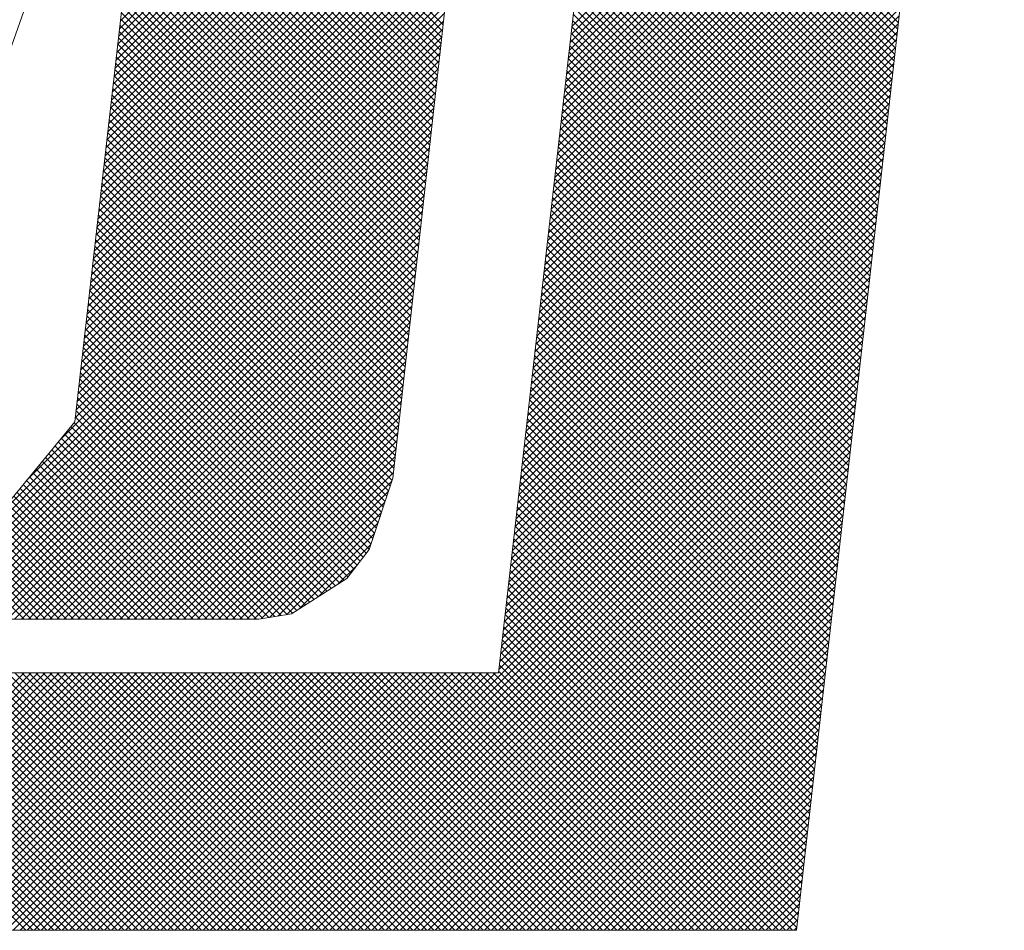
# Model space of a CAD drawing. Units: millimetres. Extents: x 500531 to 748577, y 1108789 to 1600627.
# Drawn here: x 667429 to 667743, y 1129320 to 1129611 of the extents above; entities that cross this region are included whole.
import ezdxf

# ---------------------------------------------------------------- set-up
doc = ezdxf.new("R2010")
doc.units = ezdxf.units.MM
doc.header["$LTSCALE"] = 1000
doc.header["$MEASUREMENT"] = 0
doc.layers.add('TK', color=4, linetype='Continuous')
doc.layers.add('图框', color=137, linetype='Continuous')

# ---------------------------------------------------------------- blocks, each defined once
blk = doc.blocks.new('ghhh')
at = {"layer": 'TK', "color": 4, "lineweight": 0}
for points in [[(2100.15, -342.47), (2624.25, -342.47), (2690.6, 247.7)], [(2577.57, 165.6), (2529.21, -260.37), (2214.58, -260.37)], [(2406.34, 32.05), (2418.15, 32.05), (2393.97, -180.24), (2342.24, -243.22), (2452.74, -243.22), (2463.14, -241.53), (2480.85, -230.28), (2487.88, -221.01), (2495.47, -198.23), (2521.06, 32.05), (2547.77, 32.05), (2555.36, 101.78), (2529.21, 101.78), (2534.84, 150.98)], [(2316.09, 32.05), (2233.98, -198.23), (2325.08, -198.23), (2406.34, 32.05), (2418.15, 32.05), (2406.34, 32.05)]]:
    blk.add_lwpolyline(points, dxfattribs=at)
at = {"layer": '图框', "color": 253, "linetype": 'Continuous'}
for p, q in [((2510.87, -59.66), (2349.43, 101.78)), ((2511.09, -57.64), (2351.68, 101.78)), ((2511.32, -55.62), (2353.92, 101.78)), ((2511.54, -53.6), (2356.17, 101.78)), ((2408.26, -54.83), (2554.2, 91.12)), ((2408.54, -52.29), (2554.48, 93.64)), ((2407.97, -57.36), (2553.93, 88.6)), ((2407.68, -59.89), (2553.65, 86.08)), ((2407.39, -62.43), (2553.38, 83.56)), ((2407.1, -64.96), (2553.1, 81.04)), ((2406.52, -70.03), (2552.56, 76)), ((2406.81, -67.49), (2552.83, 78.52)), ((2406.24, -72.56), (2552.28, 73.49)), ((2405.95, -75.09), (2552.01, 70.97)), ((2405.66, -77.63), (2551.73, 68.45)), ((2405.08, -82.7), (2551.18, 63.41)), ((2405.37, -80.16), (2551.46, 65.93)), ((2552.63, -54.14), (2669.85, 63.08)), ((2552.34, -56.67), (2669.56, 60.55)), ((2552.05, -59.2), (2669.28, 58.02)), ((2551.76, -61.74), (2668.99, 55.49)), ((2551.19, -66.8), (2668.42, 50.43)), ((2551.48, -64.27), (2668.71, 52.96)), ((2550.9, -69.33), (2668.14, 47.9)), ((2550.61, -71.87), (2667.86, 45.38)), ((2550.33, -74.4), (2667.57, 42.85)), ((2549.75, -79.46), (2667, 37.79)), ((2550.04, -76.93), (2667.29, 40.32)), ((2656.58, -54.95), (2563.14, 38.49)), ((2656.8, -52.93), (2563.37, 40.5)), ((2549.46, -82), (2666.72, 35.26)), ((2656.35, -56.97), (2562.91, 36.47)), ((2549.18, -84.53), (2666.43, 32.73)), ((2655.9, -61), (2562.46, 32.44)), ((2656.12, -58.98), (2562.68, 34.45)), ((2404.5, -87.76), (2520.65, 28.39)), ((2404.79, -85.23), (2520.93, 30.91)), ((2510.42, -63.7), (2417.8, 28.92)), ((2510.65, -61.68), (2418.02, 30.94)), ((2548.89, -87.06), (2666.15, 30.2)), ((2655.44, -65.04), (2562, 28.4)), ((2655.67, -63.02), (2562.23, 30.42)), ((2404.22, -90.3), (2520.37, 25.86)), ((2510.2, -65.72), (2417.57, 26.91)), ((2548.31, -92.13), (2665.58, 25.14)), ((2548.6, -89.59), (2665.87, 27.67)), ((2655.21, -67.06), (2561.77, 26.39)), ((2403.93, -92.83), (2520.09, 23.33)), ((2509.75, -69.76), (2417.11, 22.88)), ((2509.97, -67.74), (2417.34, 24.89)), ((2548.03, -94.66), (2665.3, 22.61)), ((2654.76, -71.09), (2561.31, 22.36)), ((2654.99, -69.08), (2561.54, 24.37)), ((2403.64, -95.36), (2519.81, 20.81)), ((2509.52, -71.78), (2416.88, 20.86)), ((2547.74, -97.19), (2665.01, 20.08)), ((2654.53, -73.11), (2561.08, 20.34)), ((2403.06, -100.43), (2519.25, 15.76)), ((2403.35, -97.9), (2519.53, 18.28)), ((2509.07, -75.83), (2416.42, 16.83)), ((2509.3, -73.8), (2416.65, 18.85)), ((2547.45, -99.72), (2664.73, 17.55)), ((2654.08, -77.15), (2560.62, 16.31)), ((2654.31, -75.13), (2560.85, 18.32)), ((2402.77, -102.97), (2518.97, 13.23)), ((2508.62, -79.87), (2415.96, 12.8)), ((2508.85, -77.85), (2416.19, 14.81)), ((2547.16, -102.26), (2664.44, 15.02)), ((2653.85, -79.17), (2560.4, 14.29)), ((2402.48, -105.5), (2518.69, 10.71)), ((2508.4, -81.89), (2415.73, 10.78)), ((2546.59, -107.32), (2663.87, 9.96)), ((2546.88, -104.79), (2664.16, 12.49)), ((2653.4, -83.2), (2559.94, 10.26)), ((2653.63, -81.18), (2560.17, 12.28)), ((2402.2, -108.03), (2518.41, 8.18)), ((2507.95, -85.93), (2415.27, 6.75)), ((2508.18, -83.91), (2415.5, 8.77)), ((2546.3, -109.86), (2663.59, 7.43)), ((2653.17, -85.22), (2559.71, 8.24)), ((2401.91, -110.57), (2518.13, 5.65)), ((2507.73, -87.95), (2415.04, 4.74)), ((2546.01, -112.39), (2663.31, 4.9)), ((2652.72, -89.26), (2559.25, 4.21)), ((2652.95, -87.24), (2559.48, 6.23)), ((2401.33, -115.63), (2517.57, 0.6)), ((2401.62, -113.1), (2517.85, 3.13)), ((2507.28, -91.99), (2414.58, 0.71)), ((2507.5, -89.97), (2414.81, 2.72)), ((2545.73, -114.92), (2663.02, 2.37)), ((2652.27, -93.29), (2558.79, 0.18)), ((2652.49, -91.28), (2559.02, 2.19)), ((2401.04, -118.17), (2517.28, -1.92)), ((2507.05, -94.01), (2414.35, -1.31)), ((2545.15, -119.99), (2662.45, -2.68)), ((2545.44, -117.45), (2662.74, -0.15)), ((2652.04, -95.31), (2558.56, -1.84)), ((2400.75, -120.7), (2517, -4.45)), ((2506.6, -98.05), (2413.89, -5.34)), ((2506.83, -96.03), (2414.12, -3.32)), ((2544.86, -122.52), (2662.17, -5.21)), ((2651.58, -99.35), (2558.11, -5.87)), ((2651.81, -97.33), (2558.34, -3.85)), ((2400.46, -123.23), (2516.72, -6.97)), ((2506.15, -102.09), (2413.43, -9.37)), ((2506.38, -100.07), (2413.66, -7.36)), ((2544.58, -125.05), (2661.88, -7.74)), ((2651.36, -101.37), (2557.88, -7.89)), ((2399.89, -128.3), (2516.16, -12.03)), ((2400.17, -125.77), (2516.44, -9.5)), ((2505.93, -104.11), (2413.2, -11.39)), ((2544.29, -127.58), (2661.6, -10.27)), ((2650.9, -105.4), (2557.42, -11.92)), ((2651.13, -103.38), (2557.65, -9.9)), ((2399.6, -130.84), (2515.88, -14.55)), ((2505.48, -108.15), (2412.74, -15.42)), ((2505.71, -106.13), (2412.97, -13.4)), ((2543.71, -132.65), (2661.03, -15.33)), ((2544, -130.12), (2661.32, -12.8)), ((2650.68, -107.42), (2557.19, -13.93)), ((2399.31, -133.37), (2515.6, -17.08)), ((2505.26, -110.17), (2412.52, -17.43)), ((2543.43, -135.18), (2660.75, -17.86)), ((2650.22, -111.46), (2556.73, -17.97)), ((2650.45, -109.44), (2556.96, -15.95)), ((2399.02, -135.9), (2515.32, -19.6)), ((2504.81, -114.22), (2412.06, -21.46)), ((2505.03, -112.2), (2412.29, -19.45)), ((2543.14, -137.71), (2660.46, -20.39)), ((2650, -113.47), (2556.5, -19.98)), ((2398.44, -140.97), (2514.76, -24.65)), ((2398.73, -138.44), (2515.04, -22.13)), ((2504.58, -116.24), (2411.83, -23.48)), ((2542.85, -140.25), (2660.18, -22.92)), ((2649.54, -117.51), (2556.05, -24.02)), ((2649.77, -115.49), (2556.28, -22)), ((2398.15, -143.5), (2514.48, -27.18)), ((2504.13, -120.28), (2411.37, -27.51)), ((2504.36, -118.26), (2411.6, -25.49)), ((2542.28, -145.31), (2659.61, -27.98)), ((2542.56, -142.78), (2659.89, -25.45)), ((2649.09, -121.55), (2555.59, -28.05)), ((2649.32, -119.53), (2555.82, -26.03)), ((2397.87, -146.04), (2514.2, -29.71)), ((2503.91, -122.3), (2411.14, -29.53)), ((2541.99, -147.84), (2659.32, -30.51)), ((2648.86, -123.57), (2555.36, -30.06)), ((2397.58, -148.57), (2513.92, -32.23)), ((2503.46, -126.34), (2410.68, -33.56)), ((2503.69, -124.32), (2410.91, -31.54)), ((2541.7, -150.38), (2659.04, -33.04)), ((2648.41, -127.6), (2554.9, -34.1)), ((2648.63, -125.58), (2555.13, -32.08)), ((2397, -153.64), (2513.36, -37.28)), ((2397.29, -151.1), (2513.64, -34.76)), ((2503.01, -130.38), (2410.22, -37.59)), ((2503.24, -128.36), (2410.45, -35.57)), ((2541.41, -152.91), (2658.76, -35.57)), ((2648.18, -129.62), (2554.67, -36.11)), ((2396.71, -156.17), (2513.08, -39.81)), ((2502.79, -132.4), (2409.99, -39.6)), ((2540.84, -157.97), (2658.19, -40.63)), ((2541.13, -155.44), (2658.47, -38.1)), ((2647.73, -133.66), (2554.22, -40.15)), ((2647.95, -131.64), (2554.44, -38.13)), ((2396.42, -158.71), (2512.79, -42.33)), ((2502.34, -136.44), (2409.53, -43.63)), ((2502.56, -134.42), (2409.76, -41.62)), ((2540.55, -160.51), (2657.9, -43.16)), ((2647.5, -135.67), (2553.99, -42.16)), ((2396.13, -161.24), (2512.51, -44.86)), ((2502.11, -138.46), (2409.3, -45.65)), ((2540.26, -163.04), (2657.62, -45.69)), ((2647.05, -139.71), (2553.53, -46.19)), ((2647.27, -137.69), (2553.76, -44.18)), ((2395.56, -166.31), (2511.95, -49.91)), ((2395.85, -163.77), (2512.23, -47.39)), ((2501.66, -142.5), (2408.84, -49.68)), ((2501.89, -140.48), (2409.07, -47.67)), ((2539.98, -165.57), (2657.33, -48.21)), ((2646.59, -143.75), (2553.07, -50.23)), ((2646.82, -141.73), (2553.3, -48.21)), ((2395.27, -168.84), (2511.67, -52.44)), ((2501.44, -144.52), (2408.61, -51.7)), ((2539.4, -170.64), (2656.76, -53.27)), ((2539.69, -168.1), (2657.05, -50.74)), ((2646.37, -145.77), (2552.84, -52.24)), ((2394.98, -171.37), (2511.39, -54.96)), ((2500.99, -148.57), (2408.15, -55.73)), ((2501.22, -146.54), (2408.38, -53.71)), ((2539.11, -173.17), (2656.48, -55.8)), ((2645.91, -149.8), (2552.38, -56.27)), ((2646.14, -147.78), (2552.61, -54.26)), ((2394.69, -173.91), (2511.11, -57.49)), ((2500.77, -150.59), (2407.92, -57.74)), ((2538.83, -175.7), (2656.2, -58.33)), ((2645.68, -151.82), (2552.16, -58.29)), ((2394.11, -178.98), (2510.55, -62.54)), ((2394.4, -176.44), (2510.83, -60.01)), ((2500.32, -154.63), (2407.46, -61.77)), ((2500.54, -152.61), (2407.69, -59.76)), ((2538.54, -178.24), (2655.91, -60.86)), ((2645.23, -155.86), (2551.7, -62.32)), ((2645.46, -153.84), (2551.93, -60.31)), ((2388.79, -186.55), (2510.27, -65.07)), ((2499.87, -158.67), (2407.01, -65.8)), ((2500.09, -156.65), (2407.23, -63.79)), ((2537.96, -183.3), (2655.34, -65.92)), ((2538.25, -180.77), (2655.63, -63.39)), ((2645, -157.87), (2551.47, -64.34)), ((2378.46, -199.12), (2509.99, -67.59)), ((2499.64, -160.69), (2406.78, -67.82)), ((2537.68, -185.83), (2655.06, -68.45)), ((2644.55, -161.91), (2551.01, -68.37)), ((2644.78, -159.89), (2551.24, -66.36)), ((2368.13, -211.69), (2509.71, -70.12)), ((2499.2, -164.73), (2406.32, -71.85)), ((2499.42, -162.71), (2406.55, -69.84)), ((2537.39, -188.37), (2654.77, -70.98)), ((2644.32, -163.93), (2550.78, -70.39)), ((2347.48, -236.84), (2509.15, -75.17)), ((2357.8, -224.27), (2509.43, -72.64)), ((2498.97, -166.75), (2406.09, -73.87)), ((2537.1, -190.9), (2654.49, -73.51)), ((2643.87, -167.96), (2550.32, -74.42)), ((2644.1, -165.95), (2550.55, -72.4)), ((2343.34, -243.22), (2508.87, -77.69)), ((2498.52, -170.79), (2405.63, -77.9)), ((2498.75, -168.77), (2405.86, -75.88)), ((2536.81, -193.43), (2654.21, -76.04)), ((2643.42, -172), (2549.87, -78.45)), ((2643.64, -169.98), (2550.1, -76.44)), ((2345.59, -243.22), (2508.59, -80.22)), ((2498.3, -172.81), (2405.4, -79.91)), ((2536.24, -198.5), (2653.64, -81.1)), ((2536.53, -195.96), (2653.92, -78.57)), ((2643.19, -174.02), (2549.64, -80.47)), ((2347.83, -243.22), (2508.3, -82.75)), ((2497.85, -176.85), (2404.94, -83.94)), ((2498.07, -174.83), (2405.17, -81.93)), ((2535.95, -201.03), (2653.35, -83.63)), ((2642.73, -178.06), (2549.18, -84.5)), ((2642.96, -176.04), (2549.41, -82.48)), ((2350.08, -243.22), (2508.02, -85.27)), ((2352.32, -243.22), (2507.74, -87.8)), ((2497.62, -178.87), (2404.71, -85.96)), ((2535.66, -203.56), (2653.07, -86.16)), ((2642.51, -180.07), (2548.95, -86.52)), ((2354.57, -243.22), (2507.46, -90.32)), ((2497.17, -182.91), (2404.25, -89.99)), ((2497.4, -180.89), (2404.48, -87.97)), ((2535.38, -206.09), (2652.78, -88.69)), ((2642.05, -184.11), (2548.49, -90.55)), ((2642.28, -182.09), (2548.72, -88.53)), ((2356.81, -243.22), (2507.18, -92.85)), ((2496.73, -186.96), (2403.79, -94.02)), ((2496.95, -184.94), (2404.02, -92.01)), ((2534.8, -211.16), (2652.21, -93.74)), ((2535.09, -208.63), (2652.5, -91.22)), ((2641.83, -186.13), (2548.26, -92.57)), ((2359.06, -243.22), (2506.9, -95.37)), ((2496.5, -188.98), (2403.56, -96.04)), ((2534.51, -213.69), (2651.93, -96.27)), ((2641.37, -190.16), (2547.81, -96.6)), ((2641.6, -188.15), (2548.04, -94.58)), ((2361.3, -243.22), (2506.62, -97.9)), ((2363.55, -243.22), (2506.34, -100.43)), ((2496.05, -193.02), (2403.1, -100.07)), ((2496.28, -191), (2403.33, -98.05)), ((2534.23, -216.22), (2651.65, -98.8)), ((2641.15, -192.18), (2547.58, -98.61)), ((2365.79, -243.22), (2506.06, -102.95)), ((2495.83, -195.04), (2402.87, -102.08)), ((2533.94, -218.76), (2651.36, -101.33)), ((2640.69, -196.22), (2547.12, -102.65)), ((2640.92, -194.2), (2547.35, -100.63)), ((2368.04, -243.22), (2505.78, -105.48)), ((2495.24, -198.94), (2402.41, -106.11)), ((2495.6, -197.06), (2402.64, -104.1)), ((2533.36, -223.82), (2650.79, -106.39)), ((2533.65, -221.29), (2651.08, -103.86)), ((2640.24, -200.26), (2546.66, -106.68)), ((2640.47, -198.24), (2546.89, -104.66)), ((2370.28, -243.22), (2505.5, -108)), ((2494.68, -200.62), (2402.18, -108.13)), ((2533.08, -226.35), (2650.51, -108.92)), ((2640.01, -202.27), (2546.43, -108.69)), ((2372.53, -243.22), (2505.22, -110.53)), ((2374.77, -243.22), (2504.94, -113.05)), ((2493.55, -203.99), (2401.72, -112.16)), ((2494.11, -202.31), (2401.95, -110.15)), ((2532.79, -228.89), (2650.22, -111.45)), ((2639.56, -206.31), (2545.98, -112.73)), ((2639.78, -204.29), (2546.2, -110.71)), ((2377.02, -243.22), (2504.66, -115.58)), ((2492.43, -207.36), (2401.27, -116.19)), ((2492.99, -205.67), (2401.5, -114.18)), ((2532.5, -231.42), (2649.94, -113.98)), ((2639.33, -208.33), (2545.75, -114.74)), ((2379.26, -243.22), (2504.38, -118.1)), ((2491.87, -209.04), (2401.04, -118.21)), ((2531.93, -236.48), (2649.37, -119.04)), ((2532.21, -233.95), (2649.65, -116.51)), ((2638.88, -212.36), (2545.29, -118.78)), ((2639.1, -210.35), (2545.52, -116.76)), ((2381.51, -243.22), (2504.1, -120.63)), ((2490.75, -212.41), (2400.58, -122.24)), ((2491.31, -210.72), (2400.81, -120.22)), ((2531.64, -239.02), (2649.09, -121.57)), ((2638.65, -214.38), (2545.06, -120.79)), ((2383.75, -243.22), (2503.81, -123.16)), ((2490.19, -214.09), (2400.35, -124.25)), ((2531.35, -241.55), (2648.8, -124.1)), ((2638.2, -218.42), (2544.6, -124.82)), ((2638.42, -216.4), (2544.83, -122.81)), ((2386, -243.22), (2503.53, -125.68)), ((2388.24, -243.22), (2503.25, -128.21)), ((2489.06, -217.46), (2399.89, -128.28)), ((2489.62, -215.78), (2400.12, -126.27)), ((2531.06, -244.08), (2648.52, -126.63)), ((2637.97, -220.44), (2544.37, -126.84)), ((2390.49, -243.22), (2502.97, -130.73)), ((2488.5, -219.14), (2399.66, -130.3)), ((2530.49, -249.15), (2647.95, -131.69)), ((2530.77, -246.62), (2648.23, -129.16)), ((2637.52, -224.47), (2543.92, -130.87)), ((2637.74, -222.46), (2544.14, -128.86)), ((2392.73, -243.22), (2502.69, -133.26)), ((2487.02, -222.15), (2399.2, -134.33)), ((2487.94, -220.83), (2399.43, -132.32)), ((2530.2, -251.68), (2647.66, -134.22)), ((2637.06, -228.51), (2543.46, -134.9)), ((2637.29, -226.49), (2543.69, -132.89)), ((2394.98, -243.22), (2502.41, -135.78)), ((2486.05, -223.43), (2398.97, -136.35)), ((2529.91, -254.21), (2647.38, -136.75)), ((2636.84, -230.53), (2543.23, -136.92)), ((2397.22, -243.22), (2502.13, -138.31)), ((2484.11, -225.98), (2398.51, -140.38)), ((2485.08, -224.7), (2398.74, -138.36)), ((2399.47, -243.22), (2501.85, -140.84)), ((2529.62, -256.75), (2647.1, -139.28)), ((2636.38, -234.56), (2542.77, -140.95)), ((2636.61, -232.55), (2543, -138.94)), ((2482.18, -228.53), (2398.05, -144.41)), ((2483.15, -227.26), (2398.28, -142.39)), ((2401.71, -243.22), (2501.57, -143.36)), ((2448.39, -342.47), (2646.53, -144.33)), ((2529.34, -259.28), (2646.81, -141.8)), ((2636.15, -236.58), (2542.54, -142.97)), ((2481.21, -229.81), (2397.82, -146.42)), ((2403.96, -243.22), (2501.29, -145.89)), ((2450.63, -342.47), (2646.24, -146.86)), ((2635.7, -240.62), (2542.08, -147)), ((2635.93, -238.6), (2542.31, -144.99)), ((2478.61, -231.71), (2397.36, -150.45)), ((2479.99, -230.83), (2397.59, -148.44)), ((2406.2, -243.22), (2501.01, -148.41)), ((2452.88, -342.47), (2645.96, -149.39)), ((2635.47, -242.64), (2541.86, -149.02)), ((2477.24, -232.58), (2397.13, -152.47)), ((2408.45, -243.22), (2500.73, -150.94)), ((2410.69, -243.22), (2500.45, -153.46)), ((2455.12, -342.47), (2645.67, -151.92)), ((2635.02, -246.67), (2541.4, -153.05)), ((2635.25, -244.65), (2541.63, -151.03)), ((2474.49, -234.32), (2396.67, -156.5)), ((2475.87, -233.45), (2396.9, -154.49)), ((2412.94, -243.22), (2500.17, -155.99)), ((2457.37, -342.47), (2645.39, -154.45)), ((2459.61, -342.47), (2645.1, -156.98)), ((2634.57, -250.71), (2540.94, -157.08)), ((2634.79, -248.69), (2541.17, -155.07)), ((2473.12, -235.19), (2396.44, -158.52)), ((2415.18, -243.22), (2499.89, -158.52)), ((2461.86, -342.47), (2644.82, -159.51)), ((2634.34, -252.73), (2540.71, -159.1)), ((2470.37, -236.94), (2395.99, -162.55)), ((2471.75, -236.07), (2396.21, -160.53)), ((2417.43, -243.22), (2499.61, -161.04)), ((2464.1, -342.47), (2644.54, -162.04)), ((2633.89, -256.76), (2540.25, -163.13)), ((2634.11, -254.75), (2540.48, -161.12)), ((2469, -237.81), (2395.76, -164.56)), ((2419.67, -243.22), (2499.32, -163.57)), ((2421.92, -243.22), (2499.04, -166.09)), ((2466.35, -342.47), (2644.25, -164.57)), ((2633.66, -258.78), (2540.02, -165.15)), ((2466.26, -239.55), (2395.3, -168.59)), ((2467.63, -238.68), (2395.53, -166.58)), ((2424.16, -243.22), (2498.76, -168.62)), ((2468.59, -342.47), (2643.97, -167.1)), ((2470.84, -342.47), (2643.68, -169.63)), ((2633.2, -262.82), (2539.57, -169.18)), ((2633.43, -260.8), (2539.8, -167.16)), ((2463.51, -241.3), (2394.84, -172.63)), ((2464.88, -240.42), (2395.07, -170.61)), ((2426.41, -243.22), (2498.48, -171.14)), ((2473.08, -342.47), (2643.4, -172.16)), ((2632.98, -264.84), (2539.34, -171.2)), ((2461.73, -241.76), (2394.61, -174.64)), ((2428.65, -243.22), (2498.2, -173.67)), ((2475.33, -342.47), (2643.11, -174.69)), ((2632.52, -268.87), (2538.88, -175.23)), ((2632.75, -266.85), (2539.11, -173.21)), ((2457.86, -242.39), (2394.15, -178.67)), ((2459.8, -242.07), (2394.38, -176.66)), ((2430.9, -243.22), (2497.92, -176.2)), ((2433.14, -243.22), (2497.64, -178.72)), ((2477.57, -342.47), (2642.83, -177.22)), ((2632.3, -270.89), (2538.65, -177.24)), ((2454, -243.01), (2392.73, -181.74)), ((2455.93, -242.7), (2393.74, -180.51)), ((2435.39, -243.22), (2497.36, -181.25)), ((2479.82, -342.47), (2642.54, -179.75)), ((2631.84, -274.93), (2538.19, -181.28)), ((2632.07, -272.91), (2538.42, -179.26)), ((2449.72, -243.22), (2390.71, -184.21)), ((2451.96, -243.22), (2391.72, -182.98)), ((2437.63, -243.22), (2497.08, -183.77)), ((2482.06, -342.47), (2642.26, -182.28)), ((2484.31, -342.47), (2641.98, -184.81)), ((2631.39, -278.96), (2537.74, -185.31)), ((2631.62, -276.95), (2537.96, -183.29)), ((2442.98, -243.22), (2387.67, -187.91)), ((2445.23, -243.22), (2388.68, -186.68)), ((2447.47, -243.22), (2389.69, -185.44)), ((2439.88, -243.22), (2496.8, -186.3)), ((2486.55, -342.47), (2641.69, -187.34)), ((2631.16, -280.98), (2537.51, -187.33)), ((2436.25, -243.22), (2384.63, -191.61)), ((2438.49, -243.22), (2385.64, -190.37)), ((2440.74, -243.22), (2386.66, -189.14)), ((2442.12, -243.22), (2496.52, -188.82)), ((2444.37, -243.22), (2496.24, -191.35)), ((2488.8, -342.47), (2641.41, -189.86)), ((2630.71, -285.02), (2537.05, -191.36)), ((2630.94, -283), (2537.28, -189.34)), ((2431.76, -243.22), (2382.61, -194.07)), ((2434, -243.22), (2383.62, -192.84)), ((2446.61, -243.22), (2495.96, -193.88)), ((2491.04, -342.47), (2641.12, -192.39)), ((2630.48, -287.04), (2536.82, -193.37)), ((2425.02, -243.22), (2379.57, -197.77)), ((2427.26, -243.22), (2380.58, -196.54)), ((2429.51, -243.22), (2381.59, -195.3)), ((2448.86, -243.22), (2495.68, -196.4)), ((2493.29, -342.47), (2640.84, -194.92)), ((2495.54, -342.47), (2640.55, -197.45)), ((2630.03, -291.07), (2536.36, -197.41)), ((2630.25, -289.05), (2536.59, -195.39)), ((2420.53, -243.22), (2377.54, -200.23)), ((2422.77, -243.22), (2378.56, -199)), ((2451.1, -243.22), (2495.16, -199.16)), ((2497.78, -342.47), (2640.27, -199.98)), ((2629.8, -293.09), (2536.13, -199.42)), ((2413.79, -243.22), (2374.51, -203.93)), ((2416.04, -243.22), (2375.52, -202.7)), ((2418.28, -243.22), (2376.53, -201.47)), ((2453.47, -243.1), (2494.04, -202.53)), ((2500.03, -342.47), (2639.99, -202.51)), ((2629.35, -297.13), (2535.67, -203.45)), ((2629.57, -295.11), (2535.9, -201.44)), ((2409.3, -243.22), (2372.48, -206.4)), ((2411.55, -243.22), (2373.49, -205.16)), ((2456.15, -242.67), (2492.92, -205.89)), ((2502.27, -342.47), (2639.7, -205.04)), ((2629.12, -299.14), (2535.45, -205.47)), ((2402.57, -243.22), (2369.44, -210.09)), ((2404.81, -243.22), (2370.46, -208.86)), ((2407.06, -243.22), (2371.47, -207.63)), ((2458.83, -242.23), (2491.8, -209.26)), ((2504.52, -342.47), (2639.42, -207.57)), ((2506.76, -342.47), (2639.13, -210.1)), ((2628.67, -303.18), (2534.99, -209.5)), ((2628.89, -301.16), (2535.22, -207.49)), ((2398.08, -243.22), (2367.42, -212.56)), ((2400.32, -243.22), (2368.43, -211.33)), ((2461.51, -241.8), (2490.67, -212.63)), ((2509.01, -342.47), (2638.85, -212.63)), ((2628.21, -307.22), (2534.53, -213.54)), ((2628.44, -305.2), (2534.76, -211.52)), ((2391.34, -243.22), (2364.38, -216.26)), ((2393.59, -243.22), (2365.39, -215.02)), ((2395.83, -243.22), (2366.41, -213.79)), ((2465.54, -240), (2489.55, -216)), ((2511.25, -342.47), (2638.56, -215.16)), ((2627.99, -309.24), (2534.3, -215.55)), ((2386.85, -243.22), (2362.36, -218.72)), ((2389.1, -243.22), (2363.37, -217.49)), ((2471.69, -236.1), (2488.43, -219.36)), ((2513.5, -342.47), (2638.28, -217.69)), ((2627.53, -313.27), (2533.84, -219.58)), ((2627.76, -311.25), (2534.07, -217.57)), ((2380.12, -243.22), (2359.32, -222.42)), ((2382.36, -243.22), (2360.33, -221.19)), ((2384.61, -243.22), (2361.34, -219.95)), ((2515.74, -342.47), (2637.99, -220.22)), ((2517.99, -342.47), (2637.71, -222.75)), ((2627.3, -315.29), (2533.61, -221.6)), ((2377.87, -243.22), (2358.31, -223.65)), ((2477.84, -232.2), (2484.29, -225.75)), ((2520.23, -342.47), (2637.43, -225.28)), ((2626.85, -319.33), (2533.16, -225.63)), ((2627.08, -317.31), (2533.39, -223.62)), ((2522.48, -342.47), (2637.14, -227.81)), ((2626.62, -321.34), (2532.93, -227.65)), ((2524.72, -342.47), (2636.86, -230.34)), ((2626.17, -325.38), (2532.47, -231.68)), ((2626.4, -323.36), (2532.7, -229.66)), ((2526.97, -342.47), (2636.57, -232.87)), ((2529.21, -342.47), (2636.29, -235.39)), ((2625.94, -327.4), (2532.24, -233.7)), ((2531.46, -342.47), (2636, -237.92)), ((2625.49, -331.44), (2531.78, -237.73)), ((2625.72, -329.42), (2532.01, -235.71)), ((2625.04, -335.47), (2531.33, -241.76)), ((2625.26, -333.45), (2531.55, -239.75)), ((2533.7, -342.47), (2635.72, -240.45)), ((2624.81, -337.49), (2531.1, -243.78)), ((2535.95, -342.47), (2635.43, -242.98)), ((2624.36, -341.53), (2530.64, -247.81)), ((2624.58, -339.51), (2530.87, -245.79)), ((2538.19, -342.47), (2635.15, -245.51)), ((2540.44, -342.47), (2634.87, -248.04)), ((2623.06, -342.47), (2530.41, -249.83)), ((2542.68, -342.47), (2634.58, -250.57)), ((2618.57, -342.47), (2529.95, -253.86)), ((2620.81, -342.47), (2530.18, -251.84)), ((2544.93, -342.47), (2634.3, -253.1)), ((2616.32, -342.47), (2529.72, -255.87)), ((2547.17, -342.47), (2634.01, -255.63)), ((2295.72, -342.47), (2377.83, -260.37)), ((2378.34, -342.47), (2296.24, -260.37)), ((2297.97, -342.47), (2380.07, -260.37)), ((2380.59, -342.47), (2298.49, -260.37)), ((2300.21, -342.47), (2382.32, -260.37)), ((2382.83, -342.47), (2300.73, -260.37)), ((2302.46, -342.47), (2384.56, -260.37)), ((2385.08, -342.47), (2302.98, -260.37)), ((2304.7, -342.47), (2386.81, -260.37)), ((2387.32, -342.47), (2305.22, -260.37)), ((2306.95, -342.47), (2389.05, -260.37)), ((2389.57, -342.47), (2307.47, -260.37)), ((2309.19, -342.47), (2391.3, -260.37)), ((2391.81, -342.47), (2309.71, -260.37)), ((2311.44, -342.47), (2393.54, -260.37)), ((2394.06, -342.47), (2311.96, -260.37)), ((2313.68, -342.47), (2395.79, -260.37)), ((2396.3, -342.47), (2314.2, -260.37)), ((2315.93, -342.47), (2398.03, -260.37)), ((2398.55, -342.47), (2316.45, -260.37)), ((2318.17, -342.47), (2400.28, -260.37)), ((2400.79, -342.47), (2318.69, -260.37)), ((2320.42, -342.47), (2402.52, -260.37)), ((2403.04, -342.47), (2320.94, -260.37)), ((2322.67, -342.47), (2404.77, -260.37)), ((2405.28, -342.47), (2323.18, -260.37)), ((2324.91, -342.47), (2407.01, -260.37)), ((2407.53, -342.47), (2325.43, -260.37)), ((2327.16, -342.47), (2409.26, -260.37)), ((2409.77, -342.47), (2327.67, -260.37)), ((2329.4, -342.47), (2411.5, -260.37)), ((2412.02, -342.47), (2329.92, -260.37)), ((2331.65, -342.47), (2413.75, -260.37)), ((2414.26, -342.47), (2332.16, -260.37)), ((2333.89, -342.47), (2415.99, -260.37)), ((2416.51, -342.47), (2334.41, -260.37)), ((2336.14, -342.47), (2418.24, -260.37)), ((2418.75, -342.47), (2336.65, -260.37)), ((2338.38, -342.47), (2420.48, -260.37)), ((2421, -342.47), (2338.9, -260.37)), ((2340.63, -342.47), (2422.73, -260.37)), ((2423.25, -342.47), (2341.14, -260.37)), ((2342.87, -342.47), (2424.97, -260.37)), ((2425.49, -342.47), (2343.39, -260.37)), ((2345.12, -342.47), (2427.22, -260.37)), ((2427.74, -342.47), (2345.63, -260.37)), ((2347.36, -342.47), (2429.46, -260.37)), ((2429.98, -342.47), (2347.88, -260.37)), ((2349.61, -342.47), (2431.71, -260.37)), ((2432.23, -342.47), (2350.12, -260.37)), ((2351.85, -342.47), (2433.95, -260.37)), ((2434.47, -342.47), (2352.37, -260.37)), ((2354.1, -342.47), (2436.2, -260.37)), ((2436.72, -342.47), (2354.61, -260.37)), ((2356.34, -342.47), (2438.44, -260.37)), ((2438.96, -342.47), (2356.86, -260.37)), ((2358.59, -342.47), (2440.69, -260.37)), ((2441.21, -342.47), (2359.1, -260.37)), ((2360.83, -342.47), (2442.93, -260.37)), ((2443.45, -342.47), (2361.35, -260.37)), ((2363.08, -342.47), (2445.18, -260.37)), ((2445.7, -342.47), (2363.59, -260.37)), ((2365.32, -342.47), (2447.42, -260.37)), ((2447.94, -342.47), (2365.84, -260.37)), ((2367.57, -342.47), (2449.67, -260.37)), ((2450.19, -342.47), (2368.08, -260.37)), ((2369.81, -342.47), (2451.91, -260.37)), ((2452.43, -342.47), (2370.33, -260.37)), ((2372.06, -342.47), (2454.16, -260.37)), ((2454.68, -342.47), (2372.57, -260.37)), ((2374.3, -342.47), (2456.4, -260.37)), ((2456.92, -342.47), (2374.82, -260.37)), ((2376.55, -342.47), (2458.65, -260.37)), ((2459.17, -342.47), (2377.06, -260.37)), ((2378.79, -342.47), (2460.89, -260.37)), ((2461.41, -342.47), (2379.31, -260.37)), ((2381.04, -342.47), (2463.14, -260.37)), ((2463.66, -342.47), (2381.55, -260.37)), ((2383.28, -342.47), (2465.38, -260.37)), ((2465.9, -342.47), (2383.8, -260.37)), ((2385.53, -342.47), (2467.63, -260.37)), ((2468.15, -342.47), (2386.04, -260.37)), ((2387.77, -342.47), (2469.87, -260.37)), ((2470.39, -342.47), (2388.29, -260.37)), ((2390.02, -342.47), (2472.12, -260.37)), ((2472.64, -342.47), (2390.53, -260.37)), ((2392.26, -342.47), (2474.36, -260.37)), ((2474.88, -342.47), (2392.78, -260.37)), ((2394.51, -342.47), (2476.61, -260.37)), ((2477.13, -342.47), (2395.02, -260.37)), ((2396.75, -342.47), (2478.85, -260.37)), ((2479.37, -342.47), (2397.27, -260.37)), ((2399, -342.47), (2481.1, -260.37)), ((2481.62, -342.47), (2399.52, -260.37)), ((2401.24, -342.47), (2483.34, -260.37)), ((2483.86, -342.47), (2401.76, -260.37)), ((2403.49, -342.47), (2485.59, -260.37)), ((2486.11, -342.47), (2404.01, -260.37)), ((2405.73, -342.47), (2487.83, -260.37)), ((2488.35, -342.47), (2406.25, -260.37)), ((2407.98, -342.47), (2490.08, -260.37)), ((2490.6, -342.47), (2408.5, -260.37)), ((2410.22, -342.47), (2492.32, -260.37)), ((2492.84, -342.47), (2410.74, -260.37)), ((2412.47, -342.47), (2494.57, -260.37)), ((2495.09, -342.47), (2412.99, -260.37)), ((2414.71, -342.47), (2496.81, -260.37)), ((2497.33, -342.47), (2415.23, -260.37)), ((2416.96, -342.47), (2499.06, -260.37)), ((2499.58, -342.47), (2417.48, -260.37)), ((2419.2, -342.47), (2501.3, -260.37)), ((2501.82, -342.47), (2419.72, -260.37)), ((2421.45, -342.47), (2503.55, -260.37)), ((2504.07, -342.47), (2421.97, -260.37)), ((2423.69, -342.47), (2505.79, -260.37)), ((2506.31, -342.47), (2424.21, -260.37)), ((2425.94, -342.47), (2508.04, -260.37)), ((2508.56, -342.47), (2426.46, -260.37)), ((2428.18, -342.47), (2510.28, -260.37)), ((2510.8, -342.47), (2428.7, -260.37)), ((2430.43, -342.47), (2512.53, -260.37)), ((2513.05, -342.47), (2430.95, -260.37)), ((2432.67, -342.47), (2514.77, -260.37)), ((2515.29, -342.47), (2433.19, -260.37)), ((2434.92, -342.47), (2517.02, -260.37)), ((2517.54, -342.47), (2435.44, -260.37)), ((2437.16, -342.47), (2519.27, -260.37)), ((2519.78, -342.47), (2437.68, -260.37)), ((2439.41, -342.47), (2521.51, -260.37)), ((2522.03, -342.47), (2439.93, -260.37)), ((2441.65, -342.47), (2523.76, -260.37)), ((2524.27, -342.47), (2442.17, -260.37)), ((2443.9, -342.47), (2526, -260.37)), ((2526.52, -342.47), (2444.42, -260.37)), ((2446.14, -342.47), (2528.25, -260.37)), ((2528.76, -342.47), (2446.66, -260.37)), ((2531.01, -342.47), (2448.91, -260.37)), ((2533.25, -342.47), (2451.15, -260.37)), ((2535.5, -342.47), (2453.4, -260.37)), ((2537.74, -342.47), (2455.64, -260.37)), ((2539.99, -342.47), (2457.89, -260.37)), ((2542.23, -342.47), (2460.13, -260.37)), ((2544.48, -342.47), (2462.38, -260.37)), ((2546.72, -342.47), (2464.62, -260.37)), ((2548.97, -342.47), (2466.87, -260.37)), ((2551.21, -342.47), (2469.11, -260.37)), ((2553.46, -342.47), (2471.36, -260.37)), ((2555.7, -342.47), (2473.6, -260.37)), ((2557.95, -342.47), (2475.85, -260.37)), ((2560.19, -342.47), (2478.09, -260.37)), ((2562.44, -342.47), (2480.34, -260.37)), ((2564.68, -342.47), (2482.58, -260.37)), ((2566.93, -342.47), (2484.83, -260.37)), ((2569.17, -342.47), (2487.07, -260.37)), ((2571.42, -342.47), (2489.32, -260.37)), ((2573.66, -342.47), (2491.56, -260.37)), ((2575.91, -342.47), (2493.81, -260.37)), ((2578.15, -342.47), (2496.05, -260.37)), ((2580.4, -342.47), (2498.3, -260.37)), ((2582.64, -342.47), (2500.54, -260.37)), ((2584.89, -342.47), (2502.79, -260.37)), ((2587.13, -342.47), (2505.03, -260.37)), ((2589.38, -342.47), (2507.28, -260.37)), ((2591.62, -342.47), (2509.52, -260.37)), ((2593.87, -342.47), (2511.77, -260.37)), ((2596.12, -342.47), (2514.01, -260.37)), ((2598.36, -342.47), (2516.26, -260.37)), ((2600.61, -342.47), (2518.5, -260.37)), ((2602.85, -342.47), (2520.75, -260.37)), ((2605.1, -342.47), (2522.99, -260.37)), ((2607.34, -342.47), (2525.24, -260.37)), ((2609.59, -342.47), (2527.48, -260.37)), ((2611.83, -342.47), (2529.27, -259.91)), ((2614.08, -342.47), (2529.49, -257.89)), ((2549.42, -342.47), (2633.73, -258.16)), ((2551.66, -342.47), (2633.44, -260.69)), ((2553.91, -342.47), (2633.16, -263.22)), ((2556.15, -342.47), (2632.88, -265.75)), ((2558.4, -342.47), (2632.59, -268.28)), ((2560.64, -342.47), (2632.31, -270.81)), ((2562.89, -342.47), (2632.02, -273.34)), ((2565.13, -342.47), (2631.74, -275.87)), ((2567.38, -342.47), (2631.45, -278.4)), ((2569.62, -342.47), (2631.17, -280.93)), ((2571.87, -342.47), (2630.88, -283.45)), ((2574.11, -342.47), (2630.6, -285.98)), ((2576.36, -342.47), (2630.32, -288.51)), ((2578.6, -342.47), (2630.03, -291.04)), ((2580.85, -342.47), (2629.75, -293.57)), ((2583.09, -342.47), (2629.46, -296.1)), ((2585.34, -342.47), (2629.18, -298.63)), ((2587.58, -342.47), (2628.89, -301.16)), ((2589.83, -342.47), (2628.61, -303.69)), ((2592.07, -342.47), (2628.32, -306.22)), ((2594.32, -342.47), (2628.04, -308.75)), ((2596.56, -342.47), (2627.76, -311.28)), ((2598.81, -342.47), (2627.47, -313.81)), ((2601.05, -342.47), (2627.19, -316.34)), ((2603.3, -342.47), (2626.9, -318.87)), ((2605.54, -342.47), (2626.62, -321.4)), ((2607.79, -342.47), (2626.33, -323.93)), ((2610.03, -342.47), (2626.05, -326.46)), ((2612.28, -342.47), (2625.77, -328.99)), ((2614.52, -342.47), (2625.48, -331.51)), ((2616.77, -342.47), (2625.2, -334.04)), ((2619.01, -342.47), (2624.91, -336.57)), ((2621.26, -342.47), (2624.63, -339.1)), ((2623.5, -342.47), (2624.34, -341.63))]:
    blk.add_line(p, q, dxfattribs=at)
blk = doc.blocks.new('qweqwew2qewqewq')
blk.add_blockref('ghhh', (-693.15, 307.9))
blk = doc.blocks.new('A1')
blk.add_blockref('qweqwew2qewqewq', (1415832.38, -718734.74))

msp = doc.modelspace()

# ---------------------------------------------------------------- block references
at = {"layer": 'TK', "color": 0}
msp.add_blockref('A1', (-750086.43, 1848089.41), dxfattribs=at)

doc.saveas('drawing.dxf')
